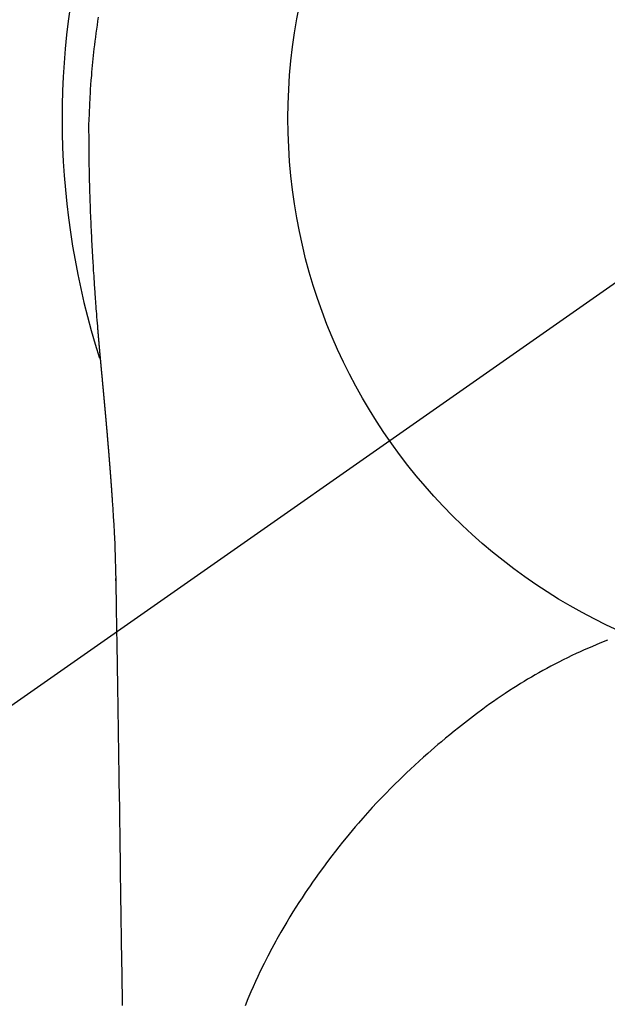
# Model space of a CAD drawing. Extents: x 0 to 26473, y -11045 to -2175.
# Drawn here: x 17315 to 17335, y -4109 to -4077 of the extents above; entities that cross this region are included whole.
import ezdxf

# ---------------------------------------------------------------- set-up
doc = ezdxf.new("R2010")
doc.units = 0
doc.header["$LTSCALE"] = 50
doc.header["$MEASUREMENT"] = 0
doc.linetypes.add('CENTER2', pattern=[1.125, 0.75, -0.125, 0.125, -0.125])
doc.layers.get('0').update_dxf_attribs({"linetype": 'CONTINUOUS'})
doc.layers.get('DEFPOINTS').update_dxf_attribs({"color": 146, "linetype": 'CONTINUOUS'})
doc.layers.add('150-機器', color=8, linetype='CONTINUOUS')
doc.layers.add('160-文字', color=254, linetype='CONTINUOUS')
doc.styles.add('KH001', font='txt')
doc.dimstyles.new('KH1xx030', dxfattribs={"dimscale": 30, "dimtxt": 2, "dimasz": 0.6, "dimexe": 0.3, "dimexo": 1.2, "dimgap": 0.5, "dimtad": 3, "dimdec": 1, "dimdsep": 46, "dimlunit": 6, "dimtxsty": 'KH001', "dimblk": 'DOT', "dimcen": 1, "dimdle": 1, "dimclrd": 256, "dimclre": 256, "dimclrt": 256, "dimadec": 0, "dimazin": 0, "dimtfac": 1, "dimtdec": 1, "dimtix": 1, "dimtmove": 2, "dimatfit": 3, "dimldrblk": 'CLOSEDBLANK', "dimfxl": 1, "dimtolj": 1, "dimtzin": 0, "dimlwd": -1, "dimlwe": -1, "dimarcsym": 0})

# ---------------------------------------------------------------- blocks, each defined once
blk = doc.blocks.new('F402_H')
at = {"layer": '150-機器', "color": 13, "linetype": 'CENTER2'}
blk.add_line((0, 0), (-244.018, -170.863), dxfattribs=at)
at = {"layer": '150-機器', "color": 13, "linetype": 'Continuous'}
for points in [[(-24.744, 3.324), (-24.764, 3.194), (-24.783, 3.065), (-24.802, 2.935), (-24.82, 2.805), (-24.837, 2.674), (-24.853, 2.544), (-24.869, 2.413), (-24.884, 2.283), (-24.897, 2.174), (-24.909, 2.065), (-24.92, 1.956), (-24.931, 1.847), (-24.942, 1.737), (-24.952, 1.628), (-24.961, 1.519), (-24.97, 1.409), (-24.982, 1.256), (-24.993, 1.103), (-25.004, 0.949), (-25.013, 0.796), (-25.017, 0.73), (-25.02, 0.664), (-25.024, 0.598), (-25.027, 0.533), (-25.031, 0.445), (-25.034, 0.357), (-25.037, 0.269), (-25.041, 0.18), (-25.046, 0.092), (-25.051, 0.003), (-25.055, -0.085), (-25.058, -0.174), (-25.059, -0.242), (-25.059, -0.311), (-25.058, -0.38), (-25.058, -0.449), (-25.057, -0.557), (-25.057, -0.664), (-25.056, -0.772), (-25.056, -0.88), (-25.055, -0.958), (-25.055, -1.036), (-25.054, -1.114), (-25.053, -1.192), (-25.052, -1.246), (-25.051, -1.3), (-25.051, -1.353), (-25.05, -1.407), (-25.048, -1.491), (-25.047, -1.575), (-25.045, -1.659), (-25.044, -1.743), (-25.043, -1.81), (-25.042, -1.876), (-25.04, -1.942), (-25.039, -2.009), (-25.037, -2.087), (-25.035, -2.165), (-25.032, -2.243), (-25.03, -2.321), (-25.028, -2.391), (-25.026, -2.46), (-25.024, -2.53), (-25.022, -2.6), (-25.019, -2.681), (-25.016, -2.762), (-25.013, -2.842), (-25.01, -2.923), (-25.008, -2.989), (-25.005, -3.054), (-25.003, -3.119), (-25, -3.185), (-24.997, -3.25), (-24.995, -3.316), (-24.992, -3.381), (-24.989, -3.447), (-24.986, -3.519), (-24.982, -3.591), (-24.979, -3.663), (-24.975, -3.735), (-24.972, -3.79), (-24.97, -3.844), (-24.967, -3.899), (-24.964, -3.954), (-24.96, -4.046), (-24.955, -4.138), (-24.95, -4.23), (-24.945, -4.323), (-24.942, -4.378), (-24.939, -4.434), (-24.935, -4.489), (-24.932, -4.545), (-24.928, -4.618), (-24.924, -4.69), (-24.92, -4.763), (-24.915, -4.835), (-24.91, -4.922), (-24.905, -5.009), (-24.899, -5.096), (-24.893, -5.183), (-24.887, -5.282), (-24.88, -5.381), (-24.873, -5.48), (-24.866, -5.579), (-24.862, -5.634), (-24.858, -5.689), (-24.854, -5.745), (-24.85, -5.8), (-24.845, -5.874), (-24.84, -5.948), (-24.835, -6.022), (-24.829, -6.096), (-24.823, -6.181), (-24.817, -6.265), (-24.81, -6.35), (-24.804, -6.435), (-24.795, -6.536), (-24.787, -6.638), (-24.779, -6.739), (-24.771, -6.841)], [(-24.771, -6.841), (-24.771, -6.848), (-24.77, -6.855), (-24.769, -6.862), (-24.769, -6.869), (-24.768, -6.876), (-24.768, -6.883), (-24.767, -6.89), (-24.767, -6.897), (-24.766, -6.904), (-24.765, -6.911), (-24.765, -6.918), (-24.764, -6.925), (-24.764, -6.932), (-24.763, -6.938), (-24.763, -6.945), (-24.762, -6.952), (-24.761, -6.959), (-24.761, -6.966), (-24.76, -6.973), (-24.76, -6.98), (-24.759, -6.986), (-24.758, -6.994), (-24.758, -7.001), (-24.757, -7.008), (-24.757, -7.015), (-24.756, -7.022), (-24.756, -7.029), (-24.755, -7.036), (-24.754, -7.043), (-24.754, -7.05), (-24.753, -7.057), (-24.753, -7.064), (-24.752, -7.071), (-24.751, -7.078), (-24.751, -7.085), (-24.75, -7.092), (-24.75, -7.099), (-24.749, -7.106), (-24.748, -7.113), (-24.748, -7.121), (-24.747, -7.128), (-24.747, -7.135), (-24.746, -7.142), (-24.745, -7.149), (-24.745, -7.156), (-24.744, -7.163), (-24.743, -7.17), (-24.743, -7.177), (-24.742, -7.185), (-24.742, -7.192), (-24.741, -7.199), (-24.74, -7.206), (-24.74, -7.213), (-24.739, -7.22), (-24.739, -7.227), (-24.738, -7.234), (-24.737, -7.242), (-24.737, -7.249), (-24.736, -7.256), (-24.735, -7.263), (-24.735, -7.27), (-24.734, -7.277), (-24.734, -7.285), (-24.733, -7.292), (-24.732, -7.299), (-24.732, -7.306), (-24.731, -7.313), (-24.73, -7.321), (-24.73, -7.328), (-24.729, -7.335), (-24.729, -7.342), (-24.728, -7.349), (-24.727, -7.357), (-24.727, -7.363), (-24.726, -7.37), (-24.725, -7.377), (-24.725, -7.384), (-24.724, -7.392), (-24.724, -7.399), (-24.723, -7.406), (-24.722, -7.413), (-24.722, -7.421), (-24.721, -7.428), (-24.72, -7.435), (-24.72, -7.442), (-24.719, -7.45), (-24.718, -7.457), (-24.718, -7.464), (-24.717, -7.471), (-24.717, -7.479), (-24.716, -7.486), (-24.715, -7.493), (-24.715, -7.5), (-24.714, -7.508), (-24.713, -7.515), (-24.713, -7.522), (-24.712, -7.53), (-24.711, -7.537), (-24.711, -7.544), (-24.71, -7.552), (-24.709, -7.559), (-24.709, -7.566), (-24.708, -7.574), (-24.707, -7.581), (-24.707, -7.588), (-24.706, -7.595), (-24.706, -7.603), (-24.705, -7.61), (-24.704, -7.617), (-24.704, -7.625), (-24.703, -7.632), (-24.702, -7.64), (-24.702, -7.647), (-24.701, -7.654), (-24.7, -7.662), (-24.7, -7.669), (-24.699, -7.676), (-24.698, -7.684), (-24.698, -7.691), (-24.697, -7.698), (-24.696, -7.706), (-24.696, -7.713), (-24.695, -7.721), (-24.694, -7.728), (-24.694, -7.734), (-24.693, -7.742), (-24.692, -7.749), (-24.692, -7.757), (-24.691, -7.764), (-24.69, -7.771), (-24.69, -7.779), (-24.689, -7.786), (-24.688, -7.794), (-24.688, -7.801), (-24.687, -7.809), (-24.686, -7.816), (-24.686, -7.824), (-24.685, -7.831), (-24.684, -7.838), (-24.684, -7.846), (-24.683, -7.853), (-24.682, -7.861), (-24.682, -7.868), (-24.681, -7.876), (-24.68, -7.883), (-24.68, -7.891), (-24.679, -7.898), (-24.678, -7.906), (-24.678, -7.913), (-24.677, -7.921), (-24.676, -7.928), (-24.675, -7.936), (-24.675, -7.943), (-24.674, -7.951), (-24.673, -7.958), (-24.673, -7.966), (-24.672, -7.973), (-24.671, -7.981), (-24.671, -7.988), (-24.67, -7.996), (-24.669, -8.003), (-24.669, -8.011), (-24.668, -8.018), (-24.667, -8.026), (-24.667, -8.033), (-24.666, -8.041), (-24.665, -8.048), (-24.665, -8.056), (-24.664, -8.064), (-24.663, -8.071), (-24.662, -8.079), (-24.662, -8.086), (-24.661, -8.094), (-24.66, -8.101), (-24.66, -8.109), (-24.659, -8.116), (-24.658, -8.123), (-24.658, -8.131), (-24.657, -8.138), (-24.656, -8.146), (-24.656, -8.154), (-24.655, -8.161), (-24.654, -8.169), (-24.653, -8.176), (-24.653, -8.184), (-24.652, -8.192), (-24.651, -8.199), (-24.651, -8.207), (-24.65, -8.215), (-24.649, -8.222), (-24.649, -8.23), (-24.648, -8.237), (-24.647, -8.245), (-24.646, -8.253), (-24.646, -8.26), (-24.645, -8.268), (-24.644, -8.276), (-24.644, -8.283), (-24.643, -8.291), (-24.642, -8.299), (-24.641, -8.306), (-24.641, -8.314), (-24.64, -8.322), (-24.639, -8.329), (-24.639, -8.337), (-24.638, -8.345), (-24.637, -8.352), (-24.637, -8.36), (-24.636, -8.368), (-24.635, -8.376), (-24.634, -8.383), (-24.634, -8.391), (-24.633, -8.399), (-24.632, -8.406), (-24.632, -8.414), (-24.631, -8.422), (-24.63, -8.43), (-24.629, -8.437), (-24.629, -8.445), (-24.628, -8.453), (-24.627, -8.461), (-24.627, -8.468), (-24.626, -8.476), (-24.625, -8.484), (-24.624, -8.491), (-24.624, -8.498), (-24.623, -8.506), (-24.622, -8.514), (-24.622, -8.522), (-24.621, -8.529), (-24.62, -8.537), (-24.619, -8.545), (-24.619, -8.553), (-24.618, -8.561), (-24.617, -8.568), (-24.617, -8.576), (-24.616, -8.584), (-24.615, -8.592), (-24.614, -8.6), (-24.614, -8.607), (-24.613, -8.615), (-24.612, -8.623), (-24.611, -8.631), (-24.611, -8.639), (-24.61, -8.647), (-24.609, -8.654), (-24.609, -8.662), (-24.608, -8.67), (-24.607, -8.678), (-24.606, -8.686), (-24.606, -8.694), (-24.605, -8.701), (-24.604, -8.709), (-24.604, -8.717), (-24.603, -8.725), (-24.602, -8.733), (-24.601, -8.741), (-24.601, -8.749), (-24.6, -8.757), (-24.599, -8.764), (-24.598, -8.772), (-24.598, -8.78), (-24.597, -8.788), (-24.596, -8.796), (-24.596, -8.804), (-24.595, -8.812), (-24.594, -8.82), (-24.593, -8.828), (-24.593, -8.836), (-24.592, -8.844), (-24.591, -8.851), (-24.59, -8.859), (-24.59, -8.866), (-24.589, -8.874), (-24.588, -8.882), (-24.587, -8.89), (-24.587, -8.898), (-24.586, -8.906), (-24.585, -8.914), (-24.585, -8.922), (-24.584, -8.93), (-24.583, -8.938), (-24.582, -8.946), (-24.582, -8.954), (-24.581, -8.962), (-24.58, -8.97), (-24.579, -8.978), (-24.579, -8.986), (-24.578, -8.994), (-24.577, -9.002), (-24.576, -9.01), (-24.576, -9.018), (-24.575, -9.026), (-24.574, -9.034), (-24.574, -9.042), (-24.573, -9.05), (-24.572, -9.058), (-24.571, -9.066), (-24.571, -9.074), (-24.57, -9.082), (-24.569, -9.09), (-24.568, -9.098), (-24.568, -9.106), (-24.567, -9.114), (-24.566, -9.122), (-24.565, -9.13), (-24.565, -9.138), (-24.564, -9.146), (-24.563, -9.154), (-24.562, -9.162), (-24.562, -9.17), (-24.561, -9.178), (-24.56, -9.186), (-24.559, -9.195), (-24.559, -9.203), (-24.558, -9.211), (-24.557, -9.219), (-24.557, -9.227), (-24.556, -9.235), (-24.555, -9.242), (-24.554, -9.25), (-24.554, -9.258), (-24.553, -9.266), (-24.552, -9.275), (-24.551, -9.283), (-24.551, -9.291), (-24.55, -9.299), (-24.549, -9.307), (-24.548, -9.315), (-24.548, -9.323), (-24.547, -9.331), (-24.546, -9.34), (-24.545, -9.348), (-24.545, -9.356), (-24.544, -9.364), (-24.543, -9.372), (-24.542, -9.38), (-24.542, -9.388), (-24.541, -9.397), (-24.54, -9.405), (-24.539, -9.413), (-24.539, -9.421), (-24.538, -9.429), (-24.537, -9.438), (-24.536, -9.446), (-24.536, -9.454), (-24.535, -9.462), (-24.534, -9.47), (-24.533, -9.479), (-24.533, -9.487), (-24.532, -9.495), (-24.531, -9.503), (-24.53, -9.511), (-24.53, -9.52), (-24.529, -9.528), (-24.528, -9.536), (-24.528, -9.544), (-24.527, -9.552), (-24.526, -9.561), (-24.525, -9.569), (-24.525, -9.577), (-24.524, -9.585), (-24.523, -9.594), (-24.522, -9.602), (-24.522, -9.61), (-24.521, -9.618), (-24.52, -9.626), (-24.519, -9.634), (-24.519, -9.642), (-24.518, -9.651), (-24.517, -9.659), (-24.516, -9.667), (-24.516, -9.675), (-24.515, -9.684), (-24.514, -9.692), (-24.513, -9.7), (-24.513, -9.709), (-24.512, -9.717), (-24.511, -9.725), (-24.51, -9.733), (-24.51, -9.742), (-24.509, -9.75), (-24.508, -9.758), (-24.507, -9.767), (-24.507, -9.775), (-24.506, -9.783), (-24.505, -9.792), (-24.504, -9.8), (-24.504, -9.808), (-24.503, -9.817), (-24.502, -9.825), (-24.501, -9.833), (-24.501, -9.842), (-24.5, -9.85), (-24.499, -9.859), (-24.498, -9.867), (-24.498, -9.875), (-24.497, -9.884), (-24.496, -9.892), (-24.495, -9.9), (-24.495, -9.909), (-24.494, -9.917), (-24.493, -9.926), (-24.492, -9.934), (-24.492, -9.942), (-24.491, -9.951), (-24.49, -9.959), (-24.489, -9.968), (-24.489, -9.976), (-24.488, -9.984), (-24.487, -9.993), (-24.486, -10), (-24.486, -10.009), (-24.485, -10.017), (-24.484, -10.026), (-24.483, -10.034), (-24.483, -10.042), (-24.482, -10.051), (-24.481, -10.059), (-24.48, -10.068), (-24.48, -10.076), (-24.479, -10.085), (-24.478, -10.093), (-24.477, -10.102), (-24.477, -10.11), (-24.476, -10.119), (-24.475, -10.127), (-24.474, -10.135), (-24.474, -10.144), (-24.473, -10.152), (-24.472, -10.161), (-24.471, -10.169), (-24.471, -10.178), (-24.47, -10.186), (-24.469, -10.195), (-24.468, -10.203), (-24.468, -10.212), (-24.467, -10.22), (-24.466, -10.229), (-24.466, -10.237), (-24.465, -10.246), (-24.464, -10.255), (-24.463, -10.263), (-24.463, -10.272), (-24.462, -10.28), (-24.461, -10.289), (-24.46, -10.297), (-24.46, -10.306), (-24.459, -10.314), (-24.458, -10.323), (-24.457, -10.331), (-24.457, -10.34), (-24.456, -10.349), (-24.455, -10.357), (-24.454, -10.366), (-24.454, -10.373), (-24.453, -10.382), (-24.452, -10.39), (-24.451, -10.399), (-24.451, -10.408), (-24.45, -10.416), (-24.449, -10.425), (-24.448, -10.433), (-24.448, -10.442), (-24.447, -10.451), (-24.446, -10.459), (-24.446, -10.468), (-24.446, -10.476), (-24.445, -10.485), (-24.444, -10.494), (-24.443, -10.502), (-24.443, -10.511), (-24.442, -10.52), (-24.441, -10.528), (-24.441, -10.537), (-24.44, -10.546), (-24.439, -10.554), (-24.438, -10.563), (-24.438, -10.571), (-24.437, -10.58), (-24.436, -10.589), (-24.435, -10.597), (-24.435, -10.606), (-24.434, -10.615), (-24.433, -10.623), (-24.432, -10.632), (-24.432, -10.641), (-24.431, -10.65), (-24.43, -10.658), (-24.429, -10.667), (-24.429, -10.676), (-24.428, -10.684), (-24.427, -10.693), (-24.427, -10.702), (-24.426, -10.71), (-24.425, -10.719), (-24.424, -10.728), (-24.424, -10.737), (-24.423, -10.745), (-24.422, -10.753), (-24.421, -10.762), (-24.421, -10.77), (-24.42, -10.779), (-24.419, -10.788), (-24.418, -10.797), (-24.418, -10.805), (-24.417, -10.814), (-24.416, -10.823), (-24.415, -10.832), (-24.415, -10.84), (-24.414, -10.849), (-24.413, -10.858), (-24.413, -10.867), (-24.412, -10.876), (-24.411, -10.884), (-24.41, -10.893), (-24.41, -10.902), (-24.409, -10.911), (-24.408, -10.919), (-24.407, -10.928), (-24.407, -10.937), (-24.406, -10.946), (-24.405, -10.955), (-24.405, -10.964), (-24.404, -10.972), (-24.403, -10.981), (-24.402, -10.99), (-24.402, -10.999), (-24.401, -11.008), (-24.4, -11.016), (-24.399, -11.025), (-24.399, -11.034), (-24.398, -11.043), (-24.397, -11.052), (-24.397, -11.061), (-24.396, -11.069), (-24.395, -11.078), (-24.394, -11.087), (-24.394, -11.096), (-24.393, -11.105), (-24.392, -11.114), (-24.392, -11.123), (-24.391, -11.131), (-24.39, -11.139), (-24.389, -11.148), (-24.389, -11.157), (-24.388, -11.166), (-24.387, -11.175), (-24.386, -11.184), (-24.386, -11.193), (-24.385, -11.202), (-24.384, -11.211), (-24.384, -11.219), (-24.383, -11.228), (-24.382, -11.237), (-24.381, -11.246), (-24.381, -11.255), (-24.38, -11.264), (-24.379, -11.273), (-24.379, -11.282), (-24.378, -11.291), (-24.377, -11.3), (-24.376, -11.309), (-24.376, -11.318), (-24.375, -11.327), (-24.374, -11.336), (-24.374, -11.345), (-24.373, -11.354), (-24.372, -11.363), (-24.371, -11.371), (-24.371, -11.38), (-24.37, -11.389), (-24.369, -11.398), (-24.369, -11.407), (-24.368, -11.416), (-24.367, -11.425), (-24.366, -11.434), (-24.366, -11.443), (-24.365, -11.452), (-24.364, -11.461), (-24.364, -11.47), (-24.363, -11.479), (-24.362, -11.488), (-24.362, -11.497), (-24.361, -11.505), (-24.36, -11.514), (-24.359, -11.523), (-24.359, -11.532), (-24.358, -11.542), (-24.357, -11.551), (-24.357, -11.56), (-24.356, -11.569), (-24.355, -11.578), (-24.355, -11.587), (-24.354, -11.596), (-24.353, -11.605), (-24.352, -11.614), (-24.352, -11.623), (-24.351, -11.632), (-24.35, -11.641), (-24.35, -11.65), (-24.349, -11.659), (-24.348, -11.668), (-24.348, -11.677), (-24.347, -11.686), (-24.346, -11.696), (-24.345, -11.705), (-24.345, -11.714), (-24.344, -11.723), (-24.343, -11.732), (-24.343, -11.741), (-24.342, -11.75), (-24.341, -11.759), (-24.341, -11.768), (-24.34, -11.777), (-24.339, -11.787), (-24.339, -11.796), (-24.338, -11.805), (-24.337, -11.814), (-24.336, -11.823), (-24.336, -11.832), (-24.335, -11.841), (-24.334, -11.851), (-24.334, -11.86), (-24.333, -11.869), (-24.332, -11.878), (-24.332, -11.886), (-24.331, -11.895), (-24.33, -11.904), (-24.33, -11.914), (-24.329, -11.923), (-24.328, -11.932), (-24.328, -11.941), (-24.327, -11.95), (-24.326, -11.96), (-24.326, -11.969), (-24.325, -11.978), (-24.324, -11.987), (-24.323, -11.996), (-24.323, -12.006), (-24.322, -12.015), (-24.321, -12.024), (-24.321, -12.033), (-24.32, -12.042), (-24.319, -12.052), (-24.319, -12.061), (-24.318, -12.07), (-24.317, -12.079), (-24.317, -12.089), (-24.316, -12.098), (-24.315, -12.107), (-24.315, -12.116), (-24.314, -12.126), (-24.313, -12.135), (-24.313, -12.144), (-24.312, -12.153), (-24.311, -12.163), (-24.311, -12.172), (-24.31, -12.181), (-24.309, -12.191), (-24.309, -12.2), (-24.308, -12.209), (-24.307, -12.218), (-24.307, -12.228), (-24.306, -12.237), (-24.305, -12.246), (-24.305, -12.256), (-24.304, -12.264), (-24.304, -12.273), (-24.303, -12.283), (-24.302, -12.292), (-24.302, -12.301), (-24.301, -12.311), (-24.3, -12.32), (-24.3, -12.329), (-24.299, -12.339), (-24.298, -12.348), (-24.298, -12.357), (-24.297, -12.367), (-24.296, -12.376), (-24.296, -12.385), (-24.295, -12.395), (-24.294, -12.404), (-24.294, -12.413), (-24.293, -12.423), (-24.292, -12.432), (-24.292, -12.441), (-24.291, -12.451), (-24.29, -12.46), (-24.29, -12.47), (-24.289, -12.479), (-24.289, -12.488), (-24.288, -12.498), (-24.287, -12.507), (-24.287, -12.516), (-24.286, -12.526), (-24.285, -12.535), (-24.285, -12.544), (-24.284, -12.554), (-24.283, -12.563), (-24.283, -12.573), (-24.282, -12.582), (-24.281, -12.591)], [(-24.281, -12.591), (-24.265, -12.851), (-24.248, -13.111), (-24.233, -13.371), (-24.219, -13.631), (-24.21, -13.816), (-24.202, -14.002), (-24.194, -14.187), (-24.187, -14.373), (-24.181, -14.566), (-24.175, -14.759), (-24.171, -14.953), (-24.167, -15.146), (-24.166, -15.233), (-24.165, -15.321), (-24.163, -15.408), (-24.162, -15.496), (-24.16, -15.616), (-24.158, -15.735), (-24.156, -15.855), (-24.154, -15.975), (-24.152, -16.108), (-24.15, -16.241), (-24.148, -16.374), (-24.145, -16.507), (-24.143, -16.627), (-24.141, -16.746), (-24.139, -16.866), (-24.137, -16.985), (-24.135, -17.122), (-24.133, -17.258), (-24.131, -17.395), (-24.128, -17.532), (-24.125, -17.765), (-24.121, -17.999), (-24.117, -18.233), (-24.113, -18.467), (-24.11, -18.7), (-24.106, -18.934), (-24.102, -19.167), (-24.098, -19.401), (-24.094, -19.658), (-24.09, -19.915), (-24.086, -20.172), (-24.082, -20.43), (-24.079, -20.675), (-24.075, -20.921), (-24.071, -21.167), (-24.068, -21.412), (-24.061, -21.842), (-24.054, -22.272), (-24.047, -22.703), (-24.041, -23.133), (-24.035, -23.547), (-24.029, -23.961), (-24.024, -24.375), (-24.019, -24.789), (-24.008, -25.53), (-23.998, -26.27), (-23.986, -27.01), (-23.975, -27.75), (-23.969, -28.111), (-23.963, -28.472), (-23.958, -28.834), (-23.952, -29.195)], [(-24.166, -15.223), (-24.166, -15.222), (-24.166, -15.221), (-24.166, -15.22), (-24.166, -15.219), (-24.166, -15.218), (-24.166, -15.217), (-24.166, -15.216), (-24.166, -15.215), (-24.166, -15.214), (-24.166, -15.213), (-24.166, -15.212), (-24.166, -15.211), (-24.166, -15.21), (-24.166, -15.209), (-24.166, -15.208), (-24.166, -15.207), (-24.166, -15.206), (-24.166, -15.205), (-24.166, -15.204), (-24.166, -15.203), (-24.166, -15.202), (-24.166, -15.201), (-24.166, -15.2), (-24.166, -15.199), (-24.166, -15.198), (-24.166, -15.197), (-24.166, -15.196), (-24.166, -15.195), (-24.166, -15.194), (-24.166, -15.193), (-24.166, -15.192), (-24.166, -15.191), (-24.166, -15.19), (-24.166, -15.189), (-24.166, -15.188), (-24.166, -15.187), (-24.167, -15.186), (-24.167, -15.185), (-24.167, -15.184), (-24.167, -15.183), (-24.167, -15.182), (-24.167, -15.181), (-24.167, -15.18), (-24.167, -15.179), (-24.167, -15.178), (-24.167, -15.177), (-24.167, -15.176), (-24.167, -15.175), (-24.167, -15.174), (-24.167, -15.173), (-24.167, -15.172), (-24.167, -15.171), (-24.167, -15.17), (-24.167, -15.169), (-24.167, -15.168), (-24.167, -15.167), (-24.167, -15.166), (-24.167, -15.165), (-24.167, -15.164), (-24.167, -15.163), (-24.167, -15.162), (-24.167, -15.161), (-24.167, -15.16), (-24.167, -15.159), (-24.167, -15.158), (-24.167, -15.157), (-24.167, -15.156), (-24.167, -15.155), (-24.167, -15.154), (-24.167, -15.153), (-24.167, -15.152), (-24.167, -15.151), (-24.167, -15.15), (-24.167, -15.149), (-24.167, -15.148), (-24.167, -15.147), (-24.167, -15.146)], [(-7.98, -17.172), (-8.232, -17.272), (-8.482, -17.377), (-8.615, -17.435), (-8.749, -17.494), (-8.881, -17.554), (-9.013, -17.615), (-9.157, -17.683), (-9.301, -17.752), (-9.444, -17.822), (-9.586, -17.894), (-9.719, -17.962), (-9.851, -18.031), (-9.983, -18.102), (-10.115, -18.174), (-10.24, -18.244), (-10.365, -18.315), (-10.489, -18.387), (-10.613, -18.46), (-10.729, -18.53), (-10.844, -18.6), (-10.958, -18.672), (-11.072, -18.744), (-11.21, -18.833), (-11.347, -18.924), (-11.483, -19.015), (-11.619, -19.107), (-11.738, -19.19), (-11.856, -19.273), (-11.974, -19.357), (-12.091, -19.442), (-12.293, -19.593), (-12.493, -19.746), (-12.692, -19.901), (-12.889, -20.058), (-13.031, -20.172), (-13.172, -20.286), (-13.312, -20.401), (-13.452, -20.518), (-13.564, -20.612), (-13.676, -20.708), (-13.788, -20.804), (-13.898, -20.901), (-14.043, -21.028), (-14.186, -21.157), (-14.329, -21.287), (-14.47, -21.418), (-14.596, -21.537), (-14.721, -21.656), (-14.845, -21.776), (-14.968, -21.897), (-15.12, -22.05), (-15.272, -22.204), (-15.422, -22.359), (-15.57, -22.516), (-15.726, -22.685), (-15.88, -22.854), (-16.033, -23.026), (-16.183, -23.198), (-16.285, -23.316), (-16.385, -23.435), (-16.485, -23.554), (-16.583, -23.674), (-16.703, -23.822), (-16.822, -23.971), (-16.94, -24.121), (-17.056, -24.272), (-17.197, -24.457), (-17.335, -24.644), (-17.472, -24.831), (-17.608, -25.021), (-17.69, -25.138), (-17.772, -25.256), (-17.853, -25.374), (-17.934, -25.493), (-18.037, -25.648), (-18.138, -25.803), (-18.238, -25.959), (-18.337, -26.116), (-18.439, -26.282), (-18.54, -26.45), (-18.64, -26.619), (-18.738, -26.788), (-18.779, -26.861), (-18.821, -26.934), (-18.862, -27.008), (-18.902, -27.081), (-19.034, -27.325), (-19.163, -27.571), (-19.288, -27.818), (-19.41, -28.068), (-19.49, -28.237), (-19.569, -28.407), (-19.647, -28.578), (-19.722, -28.75), (-19.818, -28.975), (-19.911, -29.202)], [(-24.065, -21.26), (-24.065, -21.258), (-24.065, -21.257), (-24.065, -21.255), (-24.065, -21.254), (-24.065, -21.252), (-24.065, -21.25), (-24.065, -21.249), (-24.065, -21.247), (-24.065, -21.245), (-24.065, -21.244), (-24.065, -21.242), (-24.065, -21.24), (-24.065, -21.239), (-24.065, -21.237), (-24.065, -21.235), (-24.065, -21.234), (-24.065, -21.232), (-24.065, -21.23), (-24.065, -21.229), (-24.065, -21.227), (-24.065, -21.225), (-24.065, -21.224), (-24.065, -21.222), (-24.065, -21.22), (-24.065, -21.219), (-24.065, -21.217), (-24.065, -21.216), (-24.065, -21.214), (-24.065, -21.212), (-24.066, -21.211), (-24.066, -21.209), (-24.066, -21.207), (-24.066, -21.206), (-24.066, -21.204), (-24.066, -21.202), (-24.066, -21.201), (-24.066, -21.199), (-24.066, -21.197), (-24.066, -21.196), (-24.066, -21.194), (-24.066, -21.192), (-24.066, -21.191), (-24.066, -21.189), (-24.066, -21.187), (-24.066, -21.186), (-24.066, -21.184), (-24.066, -21.183), (-24.066, -21.181), (-24.066, -21.179), (-24.066, -21.178), (-24.066, -21.176), (-24.066, -21.174), (-24.066, -21.173), (-24.066, -21.171), (-24.066, -21.169), (-24.066, -21.168), (-24.066, -21.166), (-24.066, -21.164), (-24.066, -21.163), (-24.066, -21.161), (-24.066, -21.159), (-24.066, -21.158), (-24.066, -21.156), (-24.066, -21.154), (-24.066, -21.153), (-24.066, -21.151), (-24.066, -21.149), (-24.066, -21.148), (-24.066, -21.146), (-24.066, -21.145), (-24.066, -21.143), (-24.066, -21.141), (-24.066, -21.14), (-24.066, -21.138), (-24.066, -21.136), (-24.066, -21.135), (-24.066, -21.133), (-24.066, -21.131), (-24.066, -21.13), (-24.067, -21.128), (-24.067, -21.126), (-24.067, -21.125), (-24.067, -21.123), (-24.067, -21.121), (-24.067, -21.12), (-24.067, -21.118), (-24.067, -21.116), (-24.067, -21.115), (-24.067, -21.113), (-24.067, -21.112), (-24.067, -21.11), (-24.067, -21.108), (-24.067, -21.107), (-24.067, -21.105), (-24.067, -21.103), (-24.067, -21.102), (-24.067, -21.1), (-24.067, -21.098), (-24.067, -21.097), (-24.067, -21.095), (-24.067, -21.093), (-24.067, -21.092), (-24.067, -21.09), (-24.067, -21.088), (-24.067, -21.087), (-24.067, -21.085), (-24.067, -21.083), (-24.067, -21.082), (-24.067, -21.08), (-24.067, -21.079), (-24.067, -21.077), (-24.067, -21.075), (-24.067, -21.074), (-24.067, -21.072), (-24.067, -21.07), (-24.067, -21.069), (-24.067, -21.067), (-24.067, -21.065), (-24.067, -21.064), (-24.067, -21.062), (-24.067, -21.06), (-24.067, -21.059), (-24.067, -21.057), (-24.067, -21.055), (-24.067, -21.054), (-24.067, -21.052), (-24.067, -21.05)]]:
    blk.add_lwpolyline(points, dxfattribs=at)
blk.add_arc((0, 0), 25.931, 0, 197.7244, dxfattribs=at)
at = {"layer": 'DEFPOINTS'}
blk.add_circle((0, 0), 18.5, dxfattribs=at)
blk = doc.blocks.new('_ClosedBlank')
at = {"color": 0, "linetype": 'ByBlock', "lineweight": -2}
for p, q in [((-1, 0.1667), (0, 0)), ((-1, 0.1667), (-1, -0.1667)), ((0, 0), (-1, -0.1667))]:
    blk.add_line(p, q, dxfattribs=at)
blk = doc.blocks.new('_Dot')
at = {"color": 0, "linetype": 'ByBlock', "lineweight": -2}
blk.add_line((-0.5, 0), (-1, 0), dxfattribs=at)
at = {"color": 0, "linetype": 'ByBlock', "const_width": 0.5}
blk.add_lwpolyline([(-0.25, 0, 1), (0.25, 0, 1)], format="xyb", close=True, dxfattribs=at)

msp = doc.modelspace()

# ---------------------------------------------------------------- block references
at = {"layer": '150-機器'}
msp.add_blockref('F402_H', (17342.619, -4079.866), dxfattribs=at)

# ---------------------------------------------------------------- leaders
at = {"layer": '160-文字', "annotation_type": 0, "has_hookline": 1, "hookline_direction": 0}
for points, text_width in [([(16512.521, -4052.436), (17419.326, -5725.111), (17437.326, -5725.111)], 1240.203), ([(16790.85, -4056.92), (17885.616, -5505.522), (17903.616, -5505.522)], 1630.051), ([(17222.626, -4072.677), (18234.958, -5259.191), (18252.958, -5259.191)], 1398.579)]:
    msp.add_leader(points, dimstyle='KH1xx030', override={"dimgap": 0.5, "dimtad": 1}, dxfattribs=dict(at, text_width=text_width))

doc.saveas('drawing.dxf')
